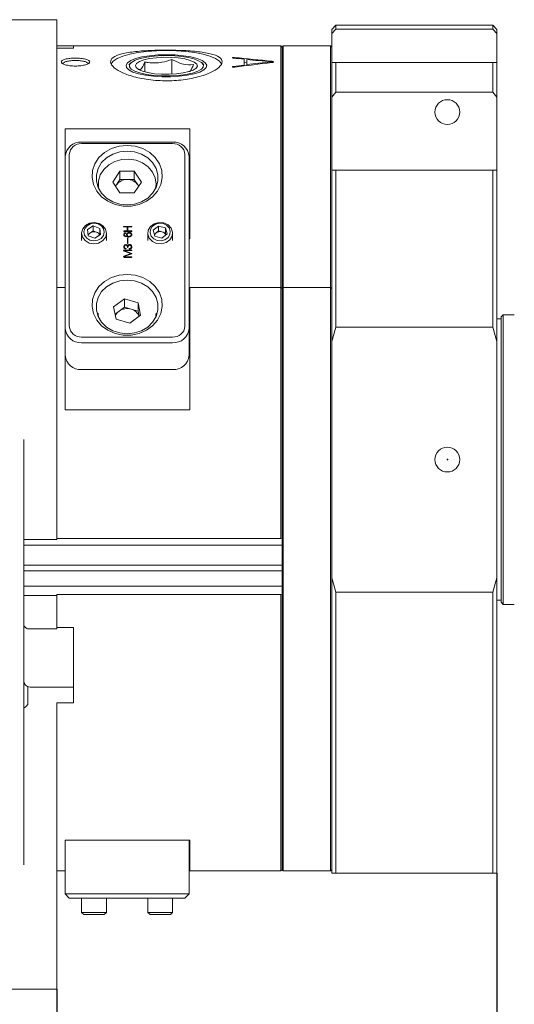
# Model space of a CAD drawing. Units: millimetres. Extents: x 0 to 512, y -1 to 558.
# Drawn here: x 183 to 213, y 186 to 246 of the extents above; entities that cross this region are included whole.
import ezdxf

# ---------------------------------------------------------------- set-up
doc = ezdxf.new("R2010")
doc.units = ezdxf.units.MM
doc.layers.add('图框', color=179, linetype='Continuous')
doc.styles.add('SLDTEXTSTYLE1', font='TXT', dxfattribs={"width": 0.7})
doc.dimstyles.new('SLDDIMSTYLE0', dxfattribs={"dimtxt": 4, "dimasz": 3, "dimexe": 0, "dimexo": 0.0625, "dimgap": 1, "dimtad": 2, "dimlfac": 2, "dimrnd": 1e-09, "dimzin": 12, "dimdsep": 46, "dimtxsty": 'SLDTEXTSTYLE1', "dimsah": 1, "dimcen": 0.09, "dimadec": 0, "dimazin": 3, "dimtfac": 1, "dimtofl": 0, "dimtmove": 0, "dimatfit": 3, "dimfxl": 0, "dimfrac": 2, "dimtolj": 1, "dimtzin": 12, "dimarcsym": 0})
doc.dimstyles.new('SLDDIMSTYLE1', dxfattribs={"dimtxt": 4, "dimasz": 3, "dimexe": 0, "dimexo": 0.0625, "dimgap": 1, "dimtad": 2, "dimlfac": 2, "dimrnd": 1e-09, "dimzin": 12, "dimdsep": 46, "dimtxsty": 'SLDTEXTSTYLE1', "dimsah": 1, "dimcen": 0.09, "dimadec": 0, "dimazin": 3, "dimtfac": 1, "dimtmove": 0, "dimatfit": 0, "dimfxl": 0, "dimfrac": 2, "dimtolj": 1, "dimtzin": 12, "dimarcsym": 0})

# ---------------------------------------------------------------- blocks, each defined once
blk = doc.blocks.new('_D_15')
at = {"layer": '图框'}
for p, q in [((172.811, 188.56), (172.811, 168.31)), ((185.186, 187.31), (185.186, 168.31)), ((172.811, 171.31), (167.811, 171.31)), ((172.811, 171.31), (185.186, 171.31)), ((185.186, 171.31), (190.186, 171.31))]:
    blk.add_line(p, q, dxfattribs=at)
for points in [[(172.811, 171.31), (169.811, 171.818), (169.811, 170.802)], [(185.186, 171.31), (188.186, 170.802), (188.186, 171.818)]]:
    blk.add_solid(points, dxfattribs=at)
at = {"layer": '图框', "insert": (173.276, 176.466), "char_height": 4, "attachment_point": 1, "style": 'SLDTEXTSTYLE1'}
blk.add_mtext('24.75', dxfattribs=at)
blk = doc.blocks.new('_D_16')
at = {"layer": '图框'}
for p, q in [((211.811, 194.31), (211.811, 162.187)), ((172.811, 188.56), (172.811, 162.187)), ((172.811, 165.187), (211.811, 165.187))]:
    blk.add_line(p, q, dxfattribs=at)
for points in [[(172.811, 165.187), (175.811, 164.679), (175.811, 165.695)], [(211.811, 165.187), (208.811, 165.695), (208.811, 164.679)]]:
    blk.add_solid(points, dxfattribs=at)
at = {"layer": '图框', "insert": (189.8, 170.343), "char_height": 4, "attachment_point": 1, "style": 'SLDTEXTSTYLE1'}
blk.add_mtext('78', dxfattribs=at)
blk = doc.blocks.new('_D_22')
at = {"layer": '图框'}
for p, q in [((264.561, 213.31), (264.561, 153.915)), ((171.061, 187.735), (171.061, 153.915)), ((264.561, 156.915), (171.061, 156.915))]:
    blk.add_line(p, q, dxfattribs=at)
for centre, start, end in [((219.661, 159.559), 153.43495, 206.56505), ((215.961, 159.559), 333.43495, 26.56505)]:
    blk.add_arc(centre, 5.913, start, end, dxfattribs=at)
for points in [[(171.061, 156.915), (174.061, 156.407), (174.061, 157.423)], [(264.561, 156.915), (261.561, 157.423), (261.561, 156.407)]]:
    blk.add_solid(points, dxfattribs=at)
at = {"layer": '图框', "insert": (214.372, 162.071), "char_height": 4, "attachment_point": 1, "style": 'SLDTEXTSTYLE1'}
blk.add_mtext('187', dxfattribs=at)

msp = doc.modelspace()

# ---------------------------------------------------------------- linework, layer by layer
at = {"color": 7, "linetype": 'Continuous', "lineweight": 15}
for p, q in [((185.18612, 245.893939), (173.06112, 245.893939)), ((185.18612, 245.893939), (185.18612, 245.268939)), ((185.18612, 225.350355), (185.18612, 245.268939)), ((202.06112, 245.559647), (201.81112, 245.309647)), ((201.81112, 245.063878), (202.06112, 245.325267)), ((201.81112, 245.063878), (201.81112, 245.309647)), ((211.56112, 245.559647), (202.06112, 245.559647)), ((202.06112, 245.559647), (202.06112, 245.325267)), ((202.06112, 245.325267), (211.56112, 245.325267)), ((211.81112, 245.309647), (211.56112, 245.559647)), ((211.56112, 245.325267), (211.56112, 245.559647)), ((211.56112, 245.325267), (211.81112, 245.063878)), ((211.81112, 245.309647), (211.81112, 245.063878)), ((201.81112, 243.841137), (201.81112, 245.063878)), ((211.81112, 245.063878), (211.81112, 243.309647)), ((186.18612, 244.309647), (185.18612, 244.309647)), ((185.18612, 244.171453), (186.18612, 244.171453)), ((198.73612, 244.309647), (186.18612, 244.309647)), ((186.18612, 244.309647), (186.18612, 244.171453)), ((198.81112, 244.234647), (198.73612, 244.309647)), ((198.73612, 234.057403), (198.73612, 244.309647)), ((198.88612, 244.309647), (198.81112, 244.234647)), ((198.81112, 234.01316), (198.81112, 244.234647)), ((201.73612, 244.309647), (198.88612, 244.309647)), ((198.88612, 244.309647), (198.88612, 234.057403)), ((201.81112, 244.234647), (201.73612, 244.309647)), ((201.73612, 234.057403), (201.73612, 244.309647)), ((192.144612, 242.600476), (192.144612, 243.494936)), ((195.931361, 243.568104), (195.931361, 243.607436)), ((196.509268, 243.510541), (196.509268, 243.155449)), ((196.668622, 243.175313), (196.668622, 243.493798)), ((198.195772, 243.302162), (198.195772, 243.379037)), ((201.81112, 243.841137), (201.81112, 243.309647)), ((189.654912, 243.283971), (189.536744, 243.175086)), ((190.24891, 242.8394), (190.172441, 242.873888)), ((190.505933, 242.73755), (190.505933, 243.340815)), ((194.085497, 243.175086), (193.967329, 243.283971)), ((195.864963, 243.025256), (195.864963, 243.074294)), ((196.668622, 243.306216), (196.509268, 243.323674)), ((196.509268, 243.09953), (196.509268, 243.155449)), ((196.668622, 243.119457), (196.668622, 243.175313)), ((198.155933, 243.297586), (198.155933, 243.339142)), ((201.81112, 243.309647), (202.06112, 243.309647)), ((201.81112, 241.218549), (201.81112, 243.309647)), ((211.56112, 243.309647), (202.06112, 243.309647)), ((202.06112, 243.309647), (202.06112, 241.514658)), ((211.56112, 241.514658), (211.56112, 243.309647)), ((211.56112, 243.309647), (211.81112, 243.309647)), ((211.81112, 243.309647), (211.81112, 241.218549)), ((202.06112, 241.514658), (201.81112, 241.218549)), ((201.81112, 239.931374), (201.81112, 241.218549)), ((202.06112, 241.514658), (211.56112, 241.514658)), ((211.81112, 241.218549), (211.56112, 241.514658)), ((211.81112, 239.309647), (211.81112, 241.218549)), ((201.81112, 239.931374), (201.81112, 236.819495)), ((185.68612, 239.294928), (193.23612, 239.294928)), ((185.68612, 239.294928), (185.68612, 237.630799)), ((193.23612, 234.057403), (193.23612, 239.294928)), ((211.81112, 239.309647), (211.81112, 236.809647)), ((186.68612, 238.496825), (192.18612, 238.496825)), ((192.18612, 238.405319), (186.68612, 238.405319)), ((185.68612, 227.238495), (185.68612, 237.630799)), ((185.93612, 237.755799), (185.93612, 227.363495)), ((192.93612, 227.363495), (192.93612, 237.755799)), ((193.18612, 237.630799), (193.18612, 227.238495)), ((188.570095, 236.081761), (189.003108, 236.73128)), ((188.786601, 235.906521), (189.003108, 236.23128)), ((189.003108, 236.73128), (189.869133, 236.73128)), ((189.003108, 236.23128), (189.003108, 236.73128)), ((189.003108, 236.23128), (189.43612, 236.23128)), ((189.43612, 236.23128), (189.869133, 236.23128)), ((189.869133, 236.73128), (190.302146, 236.081761)), ((189.869133, 236.23128), (189.869133, 236.73128)), ((189.869133, 236.23128), (190.085639, 235.906521)), ((201.81112, 236.809647), (202.06112, 236.809647)), ((201.81112, 226.451075), (201.81112, 236.809647)), ((202.06112, 236.809647), (202.06112, 227.313552)), ((211.56112, 236.809647), (202.06112, 236.809647)), ((211.56112, 227.313552), (211.56112, 236.809647)), ((211.56112, 236.809647), (211.81112, 236.809647)), ((211.81112, 236.809647), (211.81112, 226.451075)), ((187.68612, 235.956761), (187.68612, 235.7488)), ((189.003108, 235.432242), (188.570095, 236.081761)), ((188.736762, 235.831761), (188.786601, 235.906521)), ((190.302146, 236.081761), (189.869133, 235.432242)), ((190.085639, 235.906521), (190.135479, 235.831761)), ((191.18612, 235.956761), (191.159032, 235.691136)), ((191.18612, 235.7488), (191.18612, 235.956761)), ((189.869133, 235.432242), (189.003108, 235.432242)), ((193.23612, 233.329436), (193.23612, 234.057403)), ((198.73612, 233.329436), (198.73612, 234.057403)), ((198.81112, 233.394387), (198.81112, 234.01316)), ((198.88612, 234.057403), (198.88612, 233.329436)), ((201.73612, 233.329436), (201.73612, 234.057403)), ((187.388031, 233.432327), (187.039396, 233.20992)), ((187.784756, 233.282054), (187.388031, 233.432327)), ((187.388031, 233.132327), (187.388031, 233.432327)), ((187.832845, 232.909374), (187.784756, 233.282054)), ((187.784756, 232.982054), (187.784756, 233.282054)), ((189.244516, 233.378143), (189.23495, 233.375101)), ((189.697398, 233.403143), (189.244516, 233.403143)), ((189.244516, 233.378143), (189.244516, 233.403143)), ((189.697398, 233.378143), (189.244516, 233.378143)), ((189.248549, 233.372134), (189.447742, 233.372134)), ((189.447742, 233.372134), (189.447742, 233.130625)), ((189.482269, 233.130625), (189.482269, 233.372134)), ((189.482269, 233.372134), (189.697398, 233.372134)), ((189.697398, 233.378143), (189.697398, 233.403143)), ((189.711115, 233.374968), (189.697398, 233.378143)), ((191.336669, 233.424623), (191.021419, 233.167546)), ((191.75137, 233.316723), (191.336669, 233.424623)), ((191.336669, 233.124623), (191.336669, 233.424623)), ((191.850821, 232.951748), (191.75137, 233.316723)), ((191.75137, 233.016723), (191.75137, 233.316723)), ((193.23612, 232.649951), (193.23612, 233.329436)), ((198.73612, 232.399951), (198.73612, 233.329436)), ((198.81112, 232.464903), (198.81112, 233.394387)), ((198.88612, 233.329436), (198.88612, 232.399951)), ((201.73612, 232.399951), (201.73612, 233.329436)), ((186.68612, 232.992022), (186.68612, 232.559647)), ((187.039396, 233.20992), (187.087485, 232.83724)), ((187.213714, 233.021124), (187.075162, 232.932737)), ((187.087485, 232.83724), (187.484209, 232.686967)), ((187.388031, 233.132327), (187.213714, 233.021124)), ((187.586394, 233.057191), (187.388031, 233.132327)), ((187.484209, 232.686967), (187.832845, 232.909374)), ((187.784756, 232.982054), (187.586394, 233.057191)), ((187.797079, 232.886557), (187.784756, 232.982054)), ((188.18612, 232.559647), (188.18612, 232.992022)), ((189.251205, 233.105625), (189.236987, 233.102432)), ((189.447742, 233.130625), (189.251205, 233.130625)), ((189.251205, 233.105625), (189.251205, 233.130625)), ((189.447742, 233.105625), (189.251205, 233.105625)), ((189.251205, 233.099531), (189.697398, 233.099531)), ((189.261828, 232.881409), (189.261828, 232.906409)), ((189.330882, 232.996413), (189.330882, 233.021413)), ((189.439774, 232.879109), (189.439774, 232.904109)), ((189.447742, 233.105625), (189.447742, 233.130625)), ((189.456989, 232.666518), (189.456989, 232.395108)), ((189.697398, 233.130625), (189.482269, 233.130625)), ((189.482269, 233.105625), (189.482269, 233.130625)), ((189.697398, 233.105625), (189.482269, 233.105625)), ((189.488859, 232.395108), (189.488859, 232.666518)), ((189.494171, 232.759504), (189.494171, 232.784504)), ((189.561946, 233.005614), (189.561946, 233.030614)), ((189.561946, 232.771005), (189.561946, 232.796005)), ((189.686774, 232.879109), (189.686774, 232.904109)), ((189.697398, 233.105625), (189.697398, 233.130625)), ((189.711173, 233.102433), (189.697398, 233.105625)), ((190.68612, 232.992022), (190.68612, 232.559647)), ((191.021419, 233.167546), (191.120871, 232.802571)), ((191.179044, 232.996084), (191.088304, 232.922088)), ((191.120871, 232.802571), (191.535572, 232.694672)), ((191.336669, 233.124623), (191.179044, 232.996084)), ((191.54402, 233.070673), (191.336669, 233.124623)), ((191.535572, 232.694672), (191.850821, 232.951748)), ((191.75137, 233.016723), (191.54402, 233.070673)), ((191.783937, 232.897206), (191.75137, 233.016723)), ((192.18612, 232.559647), (192.18612, 232.992022)), ((189.264484, 232.139929), (189.264484, 232.164929)), ((189.353408, 232.273334), (189.353408, 232.298334)), ((189.353408, 232.044433), (189.353408, 232.069433)), ((189.466333, 232.188231), (189.466333, 232.213231)), ((189.468989, 232.188231), (189.468989, 232.213231)), ((189.588505, 232.277934), (189.588505, 232.302934)), ((189.686812, 232.13002), (189.686812, 232.16127)), ((193.23612, 232.649951), (193.18612, 232.649951)), ((198.73612, 229.715815), (198.73612, 232.399951)), ((198.81112, 229.640815), (198.81112, 232.464903)), ((198.88612, 232.399951), (198.88612, 229.715815)), ((201.73612, 229.715815), (201.73612, 232.399951)), ((189.662871, 231.757643), (189.245893, 231.598937)), ((189.662871, 231.732643), (189.245893, 231.573937)), ((189.245893, 231.573937), (189.245893, 231.598937)), ((189.252483, 231.911749), (189.662871, 231.757643)), ((189.261825, 231.569194), (189.261825, 231.544194)), ((189.696021, 231.973851), (189.261828, 231.973851)), ((189.261828, 231.948851), (189.261828, 231.973851)), ((189.696021, 231.948851), (189.261828, 231.948851)), ((189.264561, 231.938103), (189.264561, 231.913103)), ((189.708021, 231.771444), (189.265763, 231.935857)), ((189.265763, 231.910857), (189.265763, 231.935857)), ((189.708021, 231.746444), (189.265763, 231.910857)), ((189.265763, 231.575936), (189.70271, 231.739242)), ((189.271075, 231.942758), (189.693365, 231.942758)), ((189.696021, 231.562136), (189.271075, 231.562136)), ((189.271075, 231.537136), (189.271075, 231.562136)), ((189.696021, 231.537136), (189.271075, 231.537136)), ((189.276387, 231.532235), (189.696021, 231.532235)), ((189.362749, 232.040789), (189.353408, 232.044433)), ((189.584472, 232.035232), (189.575723, 232.03039)), ((189.584472, 232.035232), (189.584472, 232.060232)), ((189.662871, 231.732643), (189.662871, 231.757643)), ((189.696021, 231.948851), (189.696021, 231.973851)), ((189.709549, 231.945646), (189.696021, 231.948851)), ((189.696021, 231.537136), (189.696021, 231.562136)), ((189.707689, 231.534562), (189.696021, 231.537136)), ((189.708021, 231.746444), (189.708021, 231.771444)), ((185.68612, 229.715815), (185.18612, 229.715815)), ((198.73612, 229.715815), (193.23612, 229.715815)), ((193.23612, 229.417982), (193.23612, 229.715815)), ((198.81112, 229.640815), (198.73612, 229.715815)), ((198.73612, 229.417982), (198.73612, 229.715815)), ((198.88612, 229.715815), (198.81112, 229.640815)), ((201.73612, 229.715815), (198.88612, 229.715815)), ((198.88612, 229.715815), (198.88612, 229.417982)), ((201.81112, 229.640815), (201.73612, 229.715815)), ((201.73612, 229.417982), (201.73612, 229.715815)), ((193.23612, 222.324366), (193.23612, 229.417982)), ((198.73612, 214.545413), (198.73612, 229.417982)), ((198.81112, 229.387657), (198.81112, 229.640815)), ((198.81112, 194.528124), (198.81112, 229.387657)), ((198.81112, 229.387657), (198.81112, 214.564873)), ((198.88612, 229.417982), (198.88612, 194.453556)), ((201.73612, 194.453556), (201.73612, 229.417982)), ((188.62059, 228.539886), (189.280708, 229.025357)), ((188.776002, 227.802061), (188.62059, 228.539886)), ((188.950649, 228.282622), (189.280708, 228.525357)), ((189.280708, 229.025357), (190.096239, 228.773004)), ((189.280708, 228.525357), (189.280708, 229.025357)), ((189.280708, 228.525357), (189.688474, 228.399181)), ((190.096239, 228.773004), (190.251651, 228.035179)), ((190.096239, 228.273004), (190.096239, 228.773004)), ((193.18612, 228.969343), (193.23612, 228.969343)), ((187.68612, 228.162533), (187.68612, 227.954572)), ((188.711781, 228.106951), (188.950649, 228.282622)), ((190.251651, 228.035179), (189.591533, 227.549708)), ((189.688474, 228.399181), (190.096239, 228.273004)), ((190.096239, 228.273004), (190.16046, 227.968114)), ((191.18612, 227.954572), (191.18612, 228.162533)), ((212.18612, 228.059647), (212.06112, 227.934647)), ((212.06112, 210.684647), (212.06112, 227.934647)), ((212.86112, 228.059647), (212.18612, 228.059647)), ((212.18612, 228.059647), (212.18612, 210.559647)), ((189.591533, 227.549708), (188.776002, 227.802061)), ((202.06112, 227.313552), (201.81112, 226.451075)), ((202.06112, 227.313552), (211.56112, 227.313552)), ((211.81112, 226.451075), (211.56112, 227.313552)), ((212.06112, 227.809647), (211.81112, 227.809647)), ((185.68612, 226.248156), (185.68612, 227.238495)), ((186.68612, 226.713976), (192.18612, 226.713976)), ((193.18612, 227.238495), (193.18612, 225.613495)), ((185.68612, 226.248156), (185.68612, 222.324366)), ((192.18612, 226.372469), (186.68612, 226.372469)), ((201.81112, 212.168219), (201.81112, 226.451075)), ((211.81112, 226.451075), (211.81112, 212.168219)), ((185.18612, 225.350355), (185.18612, 223.642823)), ((192.18612, 224.747469), (186.68612, 224.747469)), ((185.18612, 220.515272), (185.18612, 223.642823)), ((193.23612, 222.324366), (185.68612, 222.324366)), ((183.18612, 216.701591), (183.18612, 220.515272)), ((185.18612, 216.701591), (185.18612, 220.515272)), ((183.18612, 214.480551), (183.18612, 216.701591)), ((185.18612, 214.480551), (185.18612, 216.701591)), ((185.18612, 214.480551), (183.18612, 214.480551)), ((183.18612, 214.480551), (183.18612, 214.12955)), ((185.18612, 214.545413), (198.73612, 214.545413)), ((198.73612, 214.545413), (198.81112, 214.564873)), ((183.18612, 214.12955), (198.81112, 214.12955)), ((183.18612, 214.12955), (183.18612, 212.92569)), ((183.18612, 212.92569), (198.81112, 212.92569)), ((183.18612, 212.92569), (183.18612, 212.584068)), ((183.18612, 212.584068), (198.81112, 212.584068)), ((183.18612, 212.584068), (183.18612, 211.666439)), ((201.81112, 212.168219), (202.06112, 211.305742)), ((201.81112, 194.309647), (201.81112, 212.168219)), ((211.56112, 211.305742), (211.81112, 212.168219)), ((211.81112, 212.168219), (211.81112, 194.309647)), ((183.18612, 211.666439), (198.81112, 211.666439)), ((183.18612, 211.666439), (183.18612, 211.099811)), ((211.56112, 211.305742), (202.06112, 211.305742)), ((202.06112, 211.305742), (202.06112, 194.309647)), ((211.56112, 194.309647), (211.56112, 211.305742)), ((183.18612, 211.099811), (185.18612, 211.099811)), ((183.18612, 209.256575), (183.18612, 211.099811)), ((198.73612, 211.164673), (185.18612, 211.164673)), ((185.18612, 211.164673), (185.18612, 211.099811)), ((185.18612, 209.153916), (185.18612, 211.099811)), ((198.81112, 211.184132), (198.73612, 211.164673)), ((198.73612, 194.453556), (198.73612, 211.164673)), ((198.81112, 211.184132), (198.81112, 194.528124)), ((211.81112, 210.809647), (212.06112, 210.809647)), ((212.06112, 210.684647), (212.18612, 210.559647)), ((212.18612, 210.559647), (212.86112, 210.559647)), ((183.18612, 205.934647), (183.18612, 209.256575)), ((183.419374, 209.079192), (185.18612, 209.079192)), ((185.18612, 209.153916), (185.18612, 209.079192)), ((186.18612, 209.152061), (185.18612, 209.152061)), ((186.18612, 209.152061), (186.18612, 204.605428)), ((183.18612, 205.569824), (183.18612, 205.934647)), ((183.18612, 204.276929), (183.18612, 205.569824)), ((183.43612, 205.581094), (183.43612, 204.549306)), ((183.56112, 205.559647), (186.18612, 205.559647)), ((183.18612, 198.863493), (183.18612, 204.276929)), ((185.18612, 204.605428), (186.18612, 204.605428)), ((185.18612, 204.549306), (185.18612, 204.605428)), ((185.18612, 204.549306), (185.18612, 204.36708)), ((185.18612, 198.863493), (185.18612, 204.36708)), ((183.18612, 194.81475), (183.18612, 198.863493)), ((185.18612, 194.81475), (185.18612, 198.863493)), ((185.68612, 196.309647), (193.23612, 196.309647)), ((185.68612, 196.309647), (185.68612, 195.040325)), ((193.18612, 196.309647), (193.18612, 193.059647)), ((193.23612, 194.453556), (193.23612, 196.309647)), ((185.18612, 188.559647), (185.18612, 194.81475)), ((185.68612, 193.059647), (185.68612, 195.040325)), ((185.18612, 194.450678), (185.68612, 194.450678)), ((193.23612, 194.450678), (193.23612, 194.453556)), ((193.23612, 194.450678), (198.73612, 194.450678)), ((198.73612, 194.450678), (198.81112, 194.525678)), ((198.73612, 194.450678), (198.73612, 194.453556)), ((198.81112, 194.525678), (198.81112, 194.528124)), ((198.81112, 194.525678), (198.88612, 194.450678)), ((198.88612, 194.453556), (198.88612, 194.450678)), ((198.88612, 194.450678), (201.73612, 194.450678)), ((201.73612, 194.450678), (201.81112, 194.525678)), ((201.73612, 194.450678), (201.73612, 194.453556)), ((202.06112, 194.309647), (201.81112, 194.309647)), ((202.06112, 194.309647), (211.56112, 194.309647)), ((211.81112, 194.309647), (211.56112, 194.309647)), ((185.68612, 193.059647), (186.68612, 193.059647)), ((185.68612, 193.059647), (185.93612, 192.809647)), ((186.68612, 192.809647), (185.93612, 192.809647)), ((186.68612, 193.059647), (192.18612, 193.059647)), ((186.68612, 192.809647), (186.68612, 191.944897)), ((192.18612, 192.809647), (186.68612, 192.809647)), ((188.18612, 191.944897), (188.18612, 192.809647)), ((189.405241, 192.809647), (189.405241, 192.803397)), ((189.686812, 192.803397), (189.686812, 192.809647)), ((189.71994, 192.803397), (189.71994, 192.809647)), ((190.68612, 192.809647), (190.68612, 191.944897)), ((192.18612, 193.059647), (193.18612, 193.059647)), ((192.18612, 191.944897), (192.18612, 192.809647)), ((192.93612, 192.809647), (192.18612, 192.809647)), ((193.18612, 193.059647), (192.93612, 192.809647)), ((186.68612, 191.944897), (186.82137, 191.809647)), ((186.748973, 191.944897), (186.68612, 191.944897)), ((188.18612, 191.944897), (186.748973, 191.944897)), ((186.872889, 191.809647), (186.82137, 191.809647)), ((188.05087, 191.809647), (186.872889, 191.809647)), ((188.05087, 191.809647), (188.18612, 191.944897)), ((190.68612, 191.944897), (190.82137, 191.809647)), ((190.717837, 191.944897), (190.68612, 191.944897)), ((192.18612, 191.944897), (190.717837, 191.944897)), ((190.847368, 191.809647), (190.82137, 191.809647)), ((192.05087, 191.809647), (190.847368, 191.809647)), ((192.05087, 191.809647), (192.18612, 191.944897)), ((185.18612, 188.559647), (185.18612, 187.309647)), ((185.18612, 187.309647), (173.06112, 187.309647))]:
    msp.add_line(p, q, dxfattribs=at)
at = {"color": 7, "linetype": 'Continuous', "lineweight": 15, "flags": 128}
for points in [[(191.81112, 244.034549), (191.208491, 244.019648), (190.62523, 243.975427), (190.080085, 243.903305), (189.590577, 243.8056), (189.172439, 243.685454), (188.83911, 243.546728), (188.601305, 243.39388), (188.466665, 243.231824), (188.464963, 243.228322)], [(195.162934, 243.215861), (195.155576, 243.231824), (195.020936, 243.39388), (194.78313, 243.546728), (194.449802, 243.685454), (194.031664, 243.8056), (193.542155, 243.903305), (192.99701, 243.975427), (192.41375, 244.019648), (191.81112, 244.034549)], [(191.81112, 243.778921), (191.285625, 243.76322), (190.784702, 243.716852), (190.331772, 243.641986), (189.948015, 243.542121), (189.651375, 243.421927), (189.455722, 243.287025), (189.370205, 243.143722), (189.398823, 242.998719), (189.540237, 242.858796), (189.787835, 242.730496), (190.130039, 242.619818), (190.550849, 242.531937), (191.030588, 242.470963), (191.546823, 242.439746), (192.075417, 242.439746), (192.591653, 242.470963), (193.071392, 242.531937), (193.492202, 242.619818), (193.834406, 242.730496), (194.082004, 242.858796), (194.223418, 242.998719), (194.252035, 243.143722), (194.166518, 243.287025), (193.970866, 243.421927), (193.674226, 243.542121), (193.290469, 243.641986), (192.837539, 243.716852), (192.336616, 243.76322), (191.81112, 243.778921)], [(192.539892, 242.522564), (192.995302, 242.581777), (193.391332, 242.667345), (193.708124, 242.774977), (193.929792, 242.899277), (194.045221, 243.034011), (194.048623, 243.172424), (193.939827, 243.307574), (193.724289, 243.432684), (193.412817, 243.541482), (193.021029, 243.628512), (192.568571, 243.689409), (192.078131, 243.721119), (191.574303, 243.722054), (191.082349, 243.692165), (190.626939, 243.632953), (190.230909, 243.547385), (189.914117, 243.439752), (189.692449, 243.315452), (189.57702, 243.180718), (189.573618, 243.042306), (189.682414, 242.907156), (189.897952, 242.782045), (190.209424, 242.673247), (190.601212, 242.586218), (191.05367, 242.525321), (191.544109, 242.49361), (192.047938, 242.492676), (192.539892, 242.522564)], [(192.41843, 242.620031), (192.82531, 242.674119), (193.173249, 242.753387), (193.442026, 242.853226), (193.616021, 242.967835), (193.685121, 243.090553), (193.645312, 243.214247), (193.498906, 243.331731), (193.254412, 243.436175), (192.926039, 243.521509), (192.532871, 243.582775), (192.097757, 243.616412), (191.645986, 243.620465), (191.203811, 243.594699), (190.796931, 243.54061), (190.448992, 243.461343), (190.180215, 243.361504), (190.00622, 243.246895), (189.937119, 243.124177), (189.976929, 243.000482), (190.123335, 242.882999), (190.367829, 242.778555), (190.696202, 242.69322), (191.08937, 242.631954), (191.524483, 242.598317), (191.976255, 242.594264), (192.41843, 242.620031)], [(189.43612, 238.297065), (189.926179, 238.24746), (190.389819, 238.101317), (190.802044, 237.866516), (191.140632, 237.555715), (191.38733, 237.185669), (191.528837, 236.776327), (191.557525, 236.349757), (191.471848, 235.928956), (191.276424, 235.536609), (190.981789, 235.193868), (190.603827, 234.91921), (190.162913, 234.727441), (189.682818, 234.628901), (189.189423, 234.628901), (188.709328, 234.727441), (188.268414, 234.91921), (187.890451, 235.193868), (187.595816, 235.536609), (187.400393, 235.928956), (187.314716, 236.349757), (187.343404, 236.776327), (187.484911, 237.185669), (187.731609, 237.555715), (188.070197, 237.866516), (188.482422, 238.101317), (188.946062, 238.24746), (189.43612, 238.297065)], [(189.43612, 237.955559), (188.987404, 237.908374), (188.564764, 237.769563), (188.192765, 237.547191), (187.893026, 237.254184), (187.682965, 236.907568), (187.574791, 236.527489), (187.574791, 236.136034), (187.682965, 235.755955), (187.893026, 235.409339), (188.192765, 235.116331), (188.564764, 234.89396), (188.987404, 234.755148), (189.43612, 234.707964), (189.884837, 234.755148), (190.307476, 234.89396), (190.679475, 235.116331), (190.979215, 235.409339), (191.189276, 235.755955), (191.29745, 236.136034), (191.29745, 236.527489), (191.189276, 236.907568), (190.979215, 237.254184), (190.679475, 237.547191), (190.307476, 237.769563), (189.884837, 237.908374), (189.43612, 237.955559)], [(187.713209, 235.691136), (187.69992, 235.766813), (187.69992, 236.146709), (187.809012, 236.51467), (188.020341, 236.847576), (188.320628, 237.124508), (188.691007, 237.328067), (189.108203, 237.445461), (189.546004, 237.469315), (189.9769, 237.39813), (190.373817, 237.236378), (190.711816, 236.994223), (190.969657, 236.68688), (191.131141, 236.333662), (191.18612, 235.956761), (191.18612, 235.956761)], [(188.786601, 235.906521), (188.743211, 235.830322), (188.740933, 235.825505)], [(190.131308, 235.825505), (190.12903, 235.830322), (190.085639, 235.906521)], [(186.748973, 233.252303), (186.686265, 233.004761), (186.737715, 232.755279), (186.895491, 232.541839), (187.135574, 232.396935), (187.421411, 232.342628), (187.709488, 232.387185), (187.955948, 232.523824), (188.123268, 232.731741), (188.185976, 232.979284), (188.134526, 233.228766), (187.976749, 233.442206), (187.736667, 233.587109), (187.45083, 233.641416), (187.162753, 233.596859), (186.916293, 233.460221), (186.748973, 233.252303)], [(186.872889, 233.272991), (186.821489, 233.070088), (186.863661, 232.865596), (186.992985, 232.690647), (187.189772, 232.571874), (187.424064, 232.52736), (187.660191, 232.563883), (187.862205, 232.67588), (187.999352, 232.846303), (188.050752, 233.049206), (188.00858, 233.253698), (187.879256, 233.428647), (187.682469, 233.54742), (187.448177, 233.591934), (187.21205, 233.555412), (187.010035, 233.443414), (186.872889, 233.272991)], [(190.717837, 233.178909), (190.689931, 232.926634), (190.775625, 232.684314), (190.961873, 232.48884), (191.220322, 232.36997), (191.511623, 232.345803), (191.791431, 232.420016), (192.017145, 232.581312), (192.154404, 232.805135), (192.18231, 233.05741), (192.096616, 233.29973), (191.910368, 233.495204), (191.651919, 233.614074), (191.360617, 233.638241), (191.08081, 233.564028), (190.855096, 233.402732), (190.717837, 233.178909)], [(190.847368, 233.212832), (190.824493, 233.006051), (190.894734, 232.807429), (191.047396, 232.647205), (191.259237, 232.549772), (191.498008, 232.529963), (191.727356, 232.590793), (191.912367, 232.723002), (192.024873, 232.906462), (192.047747, 233.113243), (191.977507, 233.311865), (191.824845, 233.472089), (191.613003, 233.569522), (191.374233, 233.589332), (191.144884, 233.528501), (190.959874, 233.396292), (190.847368, 233.212832)], [(189.43612, 230.502837), (189.926179, 230.453231), (190.389819, 230.307088), (190.802044, 230.072287), (191.140632, 229.761486), (191.38733, 229.39144), (191.528837, 228.982098), (191.557525, 228.555529), (191.471848, 228.134728), (191.276424, 227.742381), (190.981789, 227.39964), (190.603827, 227.124981), (190.162913, 226.933213), (189.682818, 226.834672), (189.189423, 226.834672), (188.709328, 226.933213), (188.268414, 227.124981), (187.890451, 227.39964), (187.595816, 227.742381), (187.400393, 228.134728), (187.314716, 228.555529), (187.343404, 228.982098), (187.484911, 229.39144), (187.731609, 229.761486), (188.070197, 230.072287), (188.482422, 230.307088), (188.946062, 230.453231), (189.43612, 230.502837)], [(189.43612, 230.16133), (188.987404, 230.114146), (188.564764, 229.975334), (188.192765, 229.752963), (187.893026, 229.459955), (187.682965, 229.113339), (187.574791, 228.73326), (187.574791, 228.341806), (187.682965, 227.961726), (187.893026, 227.615111), (188.192765, 227.322103), (188.564764, 227.099731), (188.987404, 226.96092), (189.43612, 226.913735), (189.884837, 226.96092), (190.307476, 227.099731), (190.679475, 227.322103), (190.979215, 227.615111), (191.189276, 227.961726), (191.29745, 228.341806), (191.29745, 228.73326), (191.189276, 229.113339), (190.979215, 229.459955), (190.679475, 229.752963), (190.307476, 229.975334), (189.884837, 230.114146), (189.43612, 230.16133)], [(187.713209, 227.896908), (187.687121, 228.11128), (187.68612, 228.162533)], [(191.18612, 228.162533), (191.178745, 228.023541), (191.163422, 227.919229)]]:
    msp.add_lwpolyline(points, dxfattribs=at)
at = {"color": 7, "linetype": 'Continuous', "lineweight": 15}
for centre in [(208.81112, 240.309647), (208.81112, 219.309647)]:
    msp.add_circle(centre, 0.75, dxfattribs=at)
for centre, radius, start, end in [((186.62362, 237.558631), 0.940274, 86.18873895, 175.59805035), ((186.639245, 237.701673), 0.705205, 86.18873895, 175.59805035), ((192.24862, 237.558631), 0.940274, 4.40194965, 93.81126105), ((192.232995, 237.701673), 0.705205, 4.40194965, 93.81126105), ((189.418431, 235.454761), 0.776721, 88.69497295, 144.4351294), ((189.45381, 235.454761), 0.776721, 35.5648706, 91.30502705), ((187.387683, 232.73944), 0.331076, 121.69969317, 156.83528298), ((187.436574, 232.661789), 0.422834, 69.24804126, 121.80730216), ((187.468564, 232.726311), 0.351234, 25.73577971, 70.39865559), ((191.386532, 232.738782), 0.330538, 128.88247717, 151.68729841), ((191.436208, 232.667974), 0.416881, 75.01213069, 128.08832394), ((191.459261, 232.716091), 0.364572, 28.95364212, 76.55636624), ((189.335071, 227.749147), 0.657553, 125.77654273, 156.52010742), ((189.436933, 227.597931), 0.839806, 72.5710888, 125.38332393), ((189.504569, 227.729929), 0.694059, 19.86759477, 74.63481083), ((186.639245, 227.417621), 0.705205, 184.40194965, 273.81126105), ((192.232995, 227.417621), 0.705205, 266.18873895, 355.59805035), ((186.62362, 227.310663), 0.940274, 184.40194965, 273.81126105), ((192.24862, 227.310663), 0.940274, 266.18873895, 355.59805035), ((186.62362, 225.685663), 0.940274, 184.40194965, 273.81126105), ((192.24862, 225.685663), 0.940274, 266.18873895, 355.59805035), ((183.56112, 205.934647), 0.375, 180, 270)]:
    msp.add_arc(centre, radius, start, end, dxfattribs=at)
for centre, major_axis, ratio, start_param, end_param in [((198.04159, 219.309647), (61.764954, -8.05981), 0.383148554, 1.645532922, 1.655629922), ((198.483713, 219.309647), (62.617178, -8.023285), 0.378132037, 1.623802468, 1.65993411), ((198.07639, 219.309647), (63.566749, -7.984587), 0.372689172, 1.616325509, 1.639699339), ((198.131406, 219.309647), (60.565346, 8.114329), 0.390429781, 1.545285472, 1.555914633), ((198.597562, 219.309647), (61.151914, 8.0872), 0.386836738, 1.526244449, 1.562909447), ((198.237326, 219.309647), (65.052137, 7.927944), 0.364471563, 1.527657088, 1.55050026), ((186.06112, 219.309647), (24.389627, -24.389627), 0.267949192, 4.860079511, 4.864515906), ((183.31112, 209.204192), (0.120741, -0.120741), 0.267949192, 4.864515906, 6.021385919), ((186.06112, 219.309647), (24.389627, 24.389627), 0.267949192, 4.336480736, 4.340917131), ((183.31112, 204.441053), (0.120741, 0.120741), 0.267949192, 4.340917131, 6.021385919)]:
    msp.add_ellipse(centre, major_axis=major_axis, ratio=ratio, start_param=start_param, end_param=end_param, dxfattribs=at)
for points, knots in [([(191.81112, 244.054875), (191.43354, 244.049702), (190.678463, 244.039358), (189.672204, 243.950291), (188.902585, 243.793616), (188.45867, 243.556079), (188.393294, 243.24875), (188.709537, 242.904408), (189.370424, 242.573271), (190.307529, 242.3146), (191.416336, 242.183452), (192.565843, 242.208934), (193.627244, 242.383369), (194.488347, 242.669959), (195.052222, 243.013311), (195.250372, 243.352145), (195.062618, 243.638576), (194.513842, 243.850172), (193.661981, 243.983955), (192.70849, 244.046153), (192.0698, 244.052361), (191.81112, 244.054875)], [0, 0, 0, 0, 0.053354734, 0.106697637, 0.160347063, 0.214200409, 0.267722915, 0.320900382, 0.374247039, 0.428017449, 0.481812484, 0.535184067, 0.588347647, 0.641839934, 0.695686592, 0.749362952, 0.802614293, 0.855843778, 0.909484141, 0.963339741, 1, 1, 1, 1]), ([(186.31112, 243.573308), (186.425154, 243.570149), (186.653267, 243.563828), (186.942928, 243.514251), (187.136266, 243.440594), (187.204254, 243.348628), (187.13657, 243.252011), (186.943239, 243.166219), (186.653386, 243.106901), (186.311115, 243.085683), (185.968845, 243.106902), (185.678994, 243.166222), (185.485667, 243.252014), (185.417987, 243.348631), (185.485979, 243.440597), (185.679322, 243.514253), (185.968982, 243.563829), (186.19709, 243.570149), (186.31112, 243.573308)], [0, 0, 0, 0, 0.062398898, 0.124823193, 0.187331588, 0.249917222, 0.312528636, 0.375113682, 0.437598226, 0.500000722, 0.562403799, 0.624888483, 0.687473314, 0.750084498, 0.812670745, 0.875179487, 0.937602726, 1, 1, 1, 1]), ([(186.31112, 243.426226), (186.213093, 243.423583), (186.01712, 243.418299), (185.764642, 243.376661), (185.609076, 243.314272), (185.542164, 243.261885), (185.561172, 243.234869), (185.561197, 243.234833)], [0, 0, 0, 0, 0.250128828, 0.500050907, 0.749865154, 0.999662813, 1, 1, 1, 1]), ([(187.061045, 243.234833), (187.06107, 243.234868), (187.080078, 243.261883), (187.013168, 243.31427), (186.857607, 243.376659), (186.605128, 243.418299), (186.40915, 243.423583), (186.31112, 243.426226)], [0, 0, 0, 0, 0.000330326, 0.250125525, 0.499938373, 0.749864666, 1, 1, 1, 1]), ([(190.505933, 243.340815), (190.571875, 243.328722), (190.907514, 243.267167), (191.47227, 243.264623), (191.944865, 243.426512), (192.144612, 243.494936)], [0, 0, 0, 0, 0.123698234, 0.629620356, 1, 1, 1, 1]), ([(192.144612, 243.494936), (192.377804, 243.371804), (192.813924, 243.14152), (193.247879, 243.169234), (193.4498, 243.182129)], [0, 0, 0, 0, 0.534696007, 1, 1, 1, 1]), ([(195.931361, 243.607436), (195.914826, 243.608613), (195.890207, 243.610366), (195.857373, 243.610589), (195.837256, 243.609484), (195.82298, 243.607256), (195.812833, 243.603928), (195.806891, 243.599373), (195.806014, 243.593584), (195.813533, 243.587529), (195.833249, 243.580716), (195.859505, 243.576154), (195.879183, 243.573438), (195.885128, 243.572618)], [0, 0, 0, 0, 0.174690099, 0.260100747, 0.33119025, 0.38100042, 0.430783314, 0.504980899, 0.582823255, 0.676248313, 0.769105952, 0.930245298, 1, 1, 1, 1]), ([(198.195772, 243.302162), (198.216013, 243.305682), (198.249996, 243.311591), (198.278268, 243.325362), (198.2872, 243.338857), (198.28377, 243.352204), (198.265384, 243.364251), (198.23436, 243.373198), (198.208575, 243.3771), (198.195772, 243.379037)], [0, 0, 0, 0, 0.20061094, 0.336811498, 0.472851796, 0.620729127, 0.747635629, 0.874694899, 1, 1, 1, 1]), ([(190.172441, 242.873888), (190.232025, 242.890067), (190.343459, 242.920326), (190.45434, 243.20729), (190.505933, 243.340815)], [0, 0, 0, 0, 0.534696007, 1, 1, 1, 1]), ([(193.4498, 243.182129), (193.390202, 243.024944), (193.302077, 242.792519), (193.21439, 242.76428), (193.186004, 242.755138)], [0, 0, 0, 0, 0.676283551, 1, 1, 1, 1]), ([(195.864963, 243.074294), (195.852388, 243.071914), (195.831799, 243.068017), (195.811161, 243.059609), (195.803237, 243.051168), (195.804832, 243.042316), (195.812998, 243.034718), (195.82764, 243.029126), (195.848614, 243.025491), (195.887609, 243.023665), (195.923509, 243.026027), (195.947893, 243.02818), (195.951526, 243.0285)], [0, 0, 0, 0, 0.145085302, 0.237553176, 0.330454244, 0.418120801, 0.515016772, 0.578341883, 0.641832828, 0.748185238, 0.962478399, 1, 1, 1, 1]), ([(189.244516, 233.403143), (189.239157, 233.402271), (189.231123, 233.400964), (189.224769, 233.393114), (189.224199, 233.38616), (189.226783, 233.379466), (189.235343, 233.373578), (189.243266, 233.372712), (189.248549, 233.372134)], [0, 0, 0, 0, 0.249237372, 0.373698691, 0.499156184, 0.624200292, 0.749398983, 1, 1, 1, 1]), ([(189.697398, 233.372134), (189.70315, 233.372684), (189.711772, 233.373508), (189.720017, 233.379119), (189.722291, 233.383733), (189.722742, 233.387455), (189.722219, 233.39117), (189.71986, 233.395746), (189.711681, 233.401356), (189.703115, 233.402428), (189.697398, 233.403143)], [0, 0, 0, 0, 0.249842357, 0.37446081, 0.437234072, 0.500003965, 0.562752446, 0.625547125, 0.750037887, 1, 1, 1, 1]), ([(189.251205, 233.130625), (189.245394, 233.129907), (189.236688, 233.128831), (189.228171, 233.123329), (189.225683, 233.118687), (189.225178, 233.114898), (189.22561, 233.111108), (189.227992, 233.106414), (189.236661, 233.101015), (189.245383, 233.100125), (189.251205, 233.099531)], [0, 0, 0, 0, 0.250022704, 0.374634693, 0.437358859, 0.500117312, 0.562895496, 0.625580086, 0.75011876, 1, 1, 1, 1]), ([(189.330882, 233.021413), (189.314481, 233.016625), (189.281776, 233.007078), (189.238211, 232.966101), (189.232232, 232.927617), (189.22858, 232.904109)], [0, 0, 0, 0, 0.281342363, 0.561005071, 1, 1, 1, 1]), ([(189.330882, 232.996413), (189.314481, 232.991625), (189.281776, 232.982078), (189.238211, 232.941101), (189.232232, 232.902617), (189.22858, 232.879109)], [0, 0, 0, 0, 0.281342363, 0.561005071, 1, 1, 1, 1]), ([(189.22858, 232.904109), (189.230294, 232.891277), (189.233721, 232.865629), (189.261072, 232.818877), (189.350131, 232.765346), (189.439711, 232.758903), (189.499483, 232.754603)], [0, 0, 0, 0, 0.12566635, 0.251174566, 0.500349984, 1, 1, 1, 1]), ([(189.261828, 232.906409), (189.263088, 232.917307), (189.2656, 232.939031), (189.293212, 232.971716), (189.323174, 232.982571), (189.341506, 232.989212)], [0, 0, 0, 0, 0.280996712, 0.560111485, 1, 1, 1, 1]), ([(189.494171, 232.784504), (189.443877, 232.788029), (189.368482, 232.793314), (189.292204, 232.835793), (189.266249, 232.873951), (189.263302, 232.895587), (189.261828, 232.906409)], [0, 0, 0, 0, 0.499813555, 0.749265366, 0.874580328, 1, 1, 1, 1]), ([(189.494171, 232.759504), (189.443877, 232.763029), (189.368482, 232.768314), (189.292204, 232.810793), (189.266249, 232.848951), (189.263302, 232.870587), (189.261828, 232.881409)], [0, 0, 0, 0, 0.499813555, 0.749265366, 0.874580328, 1, 1, 1, 1]), ([(189.341506, 232.989212), (189.343832, 232.990201), (189.348478, 232.992177), (189.354433, 232.996775), (189.357057, 233.00341), (189.356079, 233.010188), (189.352875, 233.01646), (189.344231, 233.022164), (189.336218, 233.021713), (189.330882, 233.021413)], [0, 0, 0, 0, 0.125671514, 0.251024105, 0.375818084, 0.501098159, 0.626359262, 0.751176841, 1, 1, 1, 1]), ([(189.349217, 232.993209), (189.348239, 232.993936), (189.343304, 232.997605), (189.33641, 232.996943), (189.330882, 232.996413)], [0, 0, 0, 0, 0.198068002, 1, 1, 1, 1]), ([(189.561946, 233.030614), (189.539691, 233.028543), (189.495373, 233.02442), (189.443211, 232.991876), (189.413533, 232.948826), (189.408003, 232.918983), (189.405247, 232.904109)], [0, 0, 0, 0, 0.280901085, 0.559357934, 0.780388228, 1, 1, 1, 1]), ([(189.561946, 233.005614), (189.539691, 233.003543), (189.495373, 232.99942), (189.443211, 232.966876), (189.413533, 232.923826), (189.408003, 232.893983), (189.405247, 232.879109)], [0, 0, 0, 0, 0.280901085, 0.559357934, 0.780388228, 1, 1, 1, 1]), ([(189.405247, 232.904109), (189.406636, 232.890096), (189.409411, 232.862103), (189.437701, 232.816671), (189.472765, 232.796698), (189.494171, 232.784504)], [0, 0, 0, 0, 0.280811544, 0.560939833, 1, 1, 1, 1]), ([(189.439774, 232.904109), (189.442548, 232.919198), (189.448101, 232.949401), (189.484913, 232.979964), (189.526196, 232.995666), (189.553561, 232.997496), (189.567258, 232.998412)], [0, 0, 0, 0, 0.279024772, 0.558506034, 0.779024751, 1, 1, 1, 1]), ([(189.561946, 232.796005), (189.543915, 232.79826), (189.507825, 232.802773), (189.467308, 232.831477), (189.443985, 232.86716), (189.441179, 232.891784), (189.439774, 232.904109)], [0, 0, 0, 0, 0.279404645, 0.559237187, 0.779390062, 1, 1, 1, 1]), ([(189.561946, 232.771005), (189.543915, 232.77326), (189.507825, 232.777773), (189.467308, 232.806477), (189.443985, 232.84216), (189.441179, 232.866784), (189.439774, 232.879109)], [0, 0, 0, 0, 0.279404645, 0.5592371871, 0.7793900621, 1, 1, 1, 1]), ([(189.488859, 232.666518), (189.488187, 232.670679), (189.487179, 232.676916), (189.480146, 232.682992), (189.472962, 232.684239), (189.465817, 232.682923), (189.45874, 232.676912), (189.457689, 232.670677), (189.456989, 232.666518)], [0, 0, 0, 0, 0.250272726, 0.375163973, 0.500129647, 0.624950816, 0.749838409, 1, 1, 1, 1]), ([(189.499483, 232.754603), (189.528687, 232.756422), (189.586937, 232.760049), (189.660625, 232.793198), (189.710567, 232.844583), (189.716808, 232.884287), (189.719924, 232.904109)], [0, 0, 0, 0, 0.280970353, 0.560430899, 0.780547272, 1, 1, 1, 1]), ([(189.719924, 232.904109), (189.717952, 232.923972), (189.714019, 232.963605), (189.671486, 233.0092), (189.615624, 233.027584), (189.57986, 233.029603), (189.561946, 233.030614)], [0, 0, 0, 0, 0.279860423, 0.55841143, 0.778813453, 1, 1, 1, 1]), ([(189.719924, 232.879109), (189.717952, 232.898972), (189.714019, 232.938605), (189.671486, 232.9842), (189.615624, 233.002584), (189.57986, 233.004603), (189.561946, 233.005614)], [0, 0, 0, 0, 0.279860423, 0.55841143, 0.778813453, 1, 1, 1, 1]), ([(189.686774, 232.904109), (189.683982, 232.888464), (189.678393, 232.857152), (189.6437, 232.823606), (189.604423, 232.801182), (189.576097, 232.797729), (189.561946, 232.796005)], [0, 0, 0, 0, 0.279506047, 0.559389988, 0.779875921, 1, 1, 1, 1]), ([(189.686774, 232.879109), (189.683982, 232.863464), (189.678393, 232.832152), (189.6437, 232.798606), (189.604423, 232.776182), (189.576097, 232.772729), (189.561946, 232.771005)], [0, 0, 0, 0, 0.279506047, 0.559389988, 0.779875921, 1, 1, 1, 1]), ([(189.567258, 232.998412), (189.584353, 232.997337), (189.618405, 232.995196), (189.661361, 232.973287), (189.683047, 232.938894), (189.68553, 232.915722), (189.686774, 232.904109)], [0, 0, 0, 0, 0.280842171, 0.559420933, 0.779205118, 1, 1, 1, 1]), ([(189.697398, 233.099531), (189.703154, 233.100159), (189.710358, 233.100945), (189.717677, 233.104906), (189.720601, 233.107697), (189.722308, 233.111174), (189.722734, 233.114901), (189.722232, 233.118622), (189.719879, 233.123208), (189.711701, 233.128838), (189.703123, 233.129909), (189.697398, 233.130625)], [0, 0, 0, 0, 0.249593731, 0.312377985, 0.37500823, 0.437711355, 0.50043662, 0.563132923, 0.625876388, 0.750253572, 1, 1, 1, 1]), ([(189.353408, 232.298334), (189.333198, 232.295704), (189.292822, 232.290449), (189.24282, 232.24023), (189.236486, 232.195615), (189.232613, 232.168337)], [0, 0, 0, 0, 0.280283833, 0.559965047, 1, 1, 1, 1]), ([(189.353408, 232.273334), (189.333198, 232.270704), (189.292822, 232.265449), (189.24282, 232.21523), (189.236486, 232.170615), (189.232613, 232.143337)], [0, 0, 0, 0, 0.280283833, 0.559965047, 1, 1, 1, 1]), ([(189.232613, 232.168337), (189.23448, 232.151547), (189.238199, 232.118092), (189.265318, 232.075689), (189.306733, 232.050117), (189.336109, 232.043053), (189.350752, 232.039532)], [0, 0, 0, 0, 0.280912492, 0.559734038, 0.780529725, 1, 1, 1, 1]), ([(189.264484, 232.164929), (189.265534, 232.178322), (189.267632, 232.205061), (189.287592, 232.239424), (189.320871, 232.260607), (189.345232, 232.262756), (189.357441, 232.263833)], [0, 0, 0, 0, 0.280726219, 0.560470461, 0.779730642, 1, 1, 1, 1]), ([(189.353408, 232.069433), (189.339532, 232.073057), (189.311774, 232.080307), (189.281929, 232.10551), (189.266994, 232.135468), (189.265321, 232.155101), (189.264484, 232.164929)], [0, 0, 0, 0, 0.2794980016, 0.5591543091, 0.7793203474, 1, 1, 1, 1]), ([(189.353408, 232.044433), (189.339532, 232.048057), (189.311774, 232.055307), (189.281929, 232.08051), (189.266994, 232.110468), (189.265321, 232.130101), (189.264484, 232.139929)], [0, 0, 0, 0, 0.279498002, 0.559154309, 0.779320347, 1, 1, 1, 1]), ([(189.350752, 232.039532), (189.356127, 232.039485), (189.362859, 232.039426), (189.369904, 232.042694), (189.37262, 232.045271), (189.374162, 232.048494), (189.374579, 232.053056), (189.373357, 232.058844), (189.366194, 232.066003), (189.358522, 232.068061), (189.353408, 232.069433)], [0, 0, 0, 0, 0.249407696, 0.312358019, 0.374931038, 0.437748571, 0.500574282, 0.625401297, 0.750332047, 1, 1, 1, 1]), ([(189.466333, 232.213231), (189.4621, 232.226004), (189.453661, 232.251466), (189.425233, 232.280393), (189.389415, 232.295881), (189.365412, 232.297516), (189.353408, 232.298334)], [0, 0, 0, 0, 0.280613556, 0.559381675, 0.779638724, 1, 1, 1, 1]), ([(189.466333, 232.188231), (189.4621, 232.201004), (189.453661, 232.226466), (189.425233, 232.255393), (189.389415, 232.270881), (189.365412, 232.272516), (189.353408, 232.273334)], [0, 0, 0, 0, 0.280613556, 0.559381675, 0.779638724, 1, 1, 1, 1]), ([(189.357441, 232.263833), (189.368618, 232.262563), (189.390932, 232.260029), (189.420027, 232.243407), (189.445872, 232.206706), (189.450093, 232.174038), (189.453054, 232.151128)], [0, 0, 0, 0, 0.187159177, 0.373663113, 0.560744894, 1, 1, 1, 1]), ([(189.453054, 232.151128), (189.453711, 232.147173), (189.454698, 232.141232), (189.460375, 232.135951), (189.464699, 232.134592), (189.469217, 232.134245), (189.475031, 232.135309), (189.481489, 232.141325), (189.482725, 232.14721), (189.483548, 232.151128)], [0, 0, 0, 0, 0.249401662, 0.374557951, 0.437066824, 0.500477601, 0.625221668, 0.750500211, 1, 1, 1, 1]), ([(189.488859, 232.641518), (189.488187, 232.645679), (189.487179, 232.651916), (189.480146, 232.657992), (189.472962, 232.659239), (189.465817, 232.657923), (189.45874, 232.651912), (189.457689, 232.645677), (189.456989, 232.641518)], [0, 0, 0, 0, 0.250272726, 0.375163973, 0.500129647, 0.624950816, 0.749838409, 1, 1, 1, 1]), ([(189.456989, 232.395108), (189.457712, 232.390972), (189.458796, 232.384775), (189.465825, 232.378751), (189.472963, 232.37749), (189.480136, 232.378686), (189.487123, 232.38477), (189.488165, 232.39097), (189.488859, 232.395108)], [0, 0, 0, 0, 0.250184888, 0.374890599, 0.499902131, 0.625044173, 0.749710503, 1, 1, 1, 1]), ([(189.468989, 232.213231), (189.468729, 232.212978), (189.468386, 232.212646), (189.467834, 232.21238), (189.467467, 232.212371), (189.467134, 232.212526), (189.466751, 232.212815), (189.466496, 232.213068), (189.466333, 232.213231)], [0, 0, 0, 0, 0.344701352, 0.453081678, 0.549943322, 0.655879105, 0.779868671, 1, 1, 1, 1]), ([(189.468989, 232.188231), (189.468729, 232.187978), (189.468386, 232.187646), (189.467834, 232.18738), (189.467467, 232.187371), (189.467134, 232.187526), (189.466751, 232.187815), (189.466496, 232.188068), (189.466333, 232.188231)], [0, 0, 0, 0, 0.344701352, 0.453081678, 0.549943322, 0.655879105, 0.779868671, 1, 1, 1, 1]), ([(189.588505, 232.302934), (189.572502, 232.301453), (189.540576, 232.298499), (189.494278, 232.266228), (189.47859, 232.23335), (189.468989, 232.213231)], [0, 0, 0, 0, 0.280587292, 0.55975704, 1, 1, 1, 1]), ([(189.588505, 232.277934), (189.572502, 232.276453), (189.540576, 232.273499), (189.494278, 232.241228), (189.47859, 232.20835), (189.468989, 232.188231)], [0, 0, 0, 0, 0.280587292, 0.55975704, 1, 1, 1, 1]), ([(189.483548, 232.151128), (189.485845, 232.166483), (189.490432, 232.197144), (189.513573, 232.235901), (189.549036, 232.263361), (189.57712, 232.266743), (189.591161, 232.268433)], [0, 0, 0, 0, 0.28087433, 0.560880514, 0.780461209, 1, 1, 1, 1]), ([(189.686774, 232.162629), (189.685196, 232.148895), (189.68204, 232.121436), (189.648379, 232.078643), (189.608721, 232.067218), (189.584472, 232.060232)], [0, 0, 0, 0, 0.279969381, 0.559740731, 1, 1, 1, 1]), ([(189.686774, 232.137629), (189.685196, 232.123895), (189.68204, 232.096436), (189.648379, 232.053643), (189.608721, 232.042218), (189.584472, 232.035232)], [0, 0, 0, 0, 0.279969381, 0.559740731, 1, 1, 1, 1]), ([(189.719924, 232.164929), (189.718446, 232.183702), (189.715497, 232.221158), (189.685774, 232.268327), (189.639629, 232.29806), (189.605559, 232.301308), (189.588505, 232.302934)], [0, 0, 0, 0, 0.280751924, 0.560168197, 0.77984354, 1, 1, 1, 1]), ([(189.719924, 232.139929), (189.718446, 232.158702), (189.715497, 232.196158), (189.685774, 232.243327), (189.639629, 232.27306), (189.605559, 232.276308), (189.588505, 232.277934)], [0, 0, 0, 0, 0.280751924, 0.560168197, 0.77984354, 1, 1, 1, 1]), ([(189.591161, 232.268433), (189.607391, 232.266168), (189.639868, 232.261636), (189.681271, 232.221548), (189.684686, 232.184985), (189.686774, 232.162629)], [0, 0, 0, 0, 0.279592388, 0.559506093, 1, 1, 1, 1]), ([(189.599129, 232.030331), (189.617939, 232.036319), (189.655436, 232.048254), (189.696818, 232.082599), (189.717315, 232.124176), (189.719054, 232.151347), (189.719924, 232.164929)], [0, 0, 0, 0, 0.280600109, 0.559353069, 0.77972514, 1, 1, 1, 1]), ([(189.261828, 231.973851), (189.252928, 231.972507), (189.239561, 231.970487), (189.227848, 231.958349), (189.224589, 231.947161), (189.225164, 231.935614), (189.233305, 231.921639), (189.244818, 231.915702), (189.252483, 231.911749)], [0, 0, 0, 0, 0.2490867725, 0.3741301263, 0.4994143557, 0.6247892979, 0.7501988837, 1, 1, 1, 1]), ([(189.245893, 231.598937), (189.241872, 231.59657), (189.233847, 231.591846), (189.226313, 231.580547), (189.225226, 231.567847), (189.227792, 231.555353), (189.235741, 231.544468), (189.252109, 231.534879), (189.266677, 231.533292), (189.276387, 231.532235)], [0, 0, 0, 0, 0.125198073, 0.249895707, 0.374998597, 0.500258686, 0.625017541, 0.7500974, 1, 1, 1, 1]), ([(189.261828, 231.948851), (189.253173, 231.947435), (189.240172, 231.945309), (189.229729, 231.936261), (189.2285, 231.932192), (189.228375, 231.931778)], [0, 0, 0, 0, 0.641446452, 0.96345719, 1, 1, 1, 1]), ([(189.245893, 231.573937), (189.241757, 231.571609), (189.234082, 231.567289), (189.230197, 231.560145), (189.228406, 231.556851)], [0, 0, 0, 0, 0.538928938, 1, 1, 1, 1]), ([(189.271075, 231.562136), (189.269097, 231.562706), (189.266343, 231.5635), (189.263485, 231.565546), (189.261979, 231.567376), (189.261651, 231.569752), (189.262814, 231.572835), (189.264583, 231.574695), (189.265763, 231.575936)], [0, 0, 0, 0, 0.279957438, 0.390007391, 0.500232724, 0.624870311, 0.749717168, 1, 1, 1, 1]), ([(189.271075, 231.537136), (189.269091, 231.537706), (189.266329, 231.5385), (189.263505, 231.540547), (189.262026, 231.542228), (189.261963, 231.543575), (189.261934, 231.544206)], [0, 0, 0, 0, 0.468536083, 0.652715414, 0.837188262, 1, 1, 1, 1]), ([(189.265763, 231.935857), (189.265454, 231.936206), (189.264854, 231.936883), (189.264419, 231.938166), (189.264847, 231.939446), (189.266802, 231.94142), (189.269176, 231.942164), (189.271075, 231.942758)], [0, 0, 0, 0, 0.128649155, 0.249774779, 0.376410891, 0.501424014, 1, 1, 1, 1]), ([(189.265763, 231.910857), (189.265441, 231.911206), (189.264826, 231.91187), (189.264656, 231.912707), (189.264575, 231.913106)], [0, 0, 0, 0, 0.524177961, 1, 1, 1, 1]), ([(189.584472, 232.060232), (189.578799, 232.058071), (189.571697, 232.055364), (189.566899, 232.048656), (189.565288, 232.043602), (189.56626, 232.038237), (189.569139, 232.033619), (189.573826, 232.030228), (189.584267, 232.027651), (189.593181, 232.029258), (189.599129, 232.030331)], [0, 0, 0, 0, 0.248980248, 0.311703539, 0.374437292, 0.499343157, 0.562049435, 0.624785033, 0.749616261, 1, 1, 1, 1]), ([(189.693365, 231.942758), (189.699282, 231.943311), (189.708149, 231.94414), (189.717401, 231.948867), (189.720617, 231.953289), (189.721474, 231.957125), (189.721192, 231.960998), (189.719623, 231.964661), (189.716819, 231.967719), (189.709432, 231.972112), (189.701977, 231.973079), (189.696021, 231.973851)], [0, 0, 0, 0, 0.249950099, 0.3745049627, 0.4372935148, 0.4997307973, 0.5625244918, 0.6251661735, 0.6877439176, 0.7505017965, 1, 1, 1, 1]), ([(189.696021, 231.532235), (189.701684, 231.532785), (189.710169, 231.533611), (189.718569, 231.538824), (189.721006, 231.543324), (189.721467, 231.547006), (189.720929, 231.550684), (189.718388, 231.555131), (189.710144, 231.560454), (189.701675, 231.561463), (189.696021, 231.562136)], [0, 0, 0, 0, 0.250007205, 0.374506896, 0.437118291, 0.49989115, 0.562651311, 0.625304334, 0.749860969, 1, 1, 1, 1]), ([(189.70271, 231.739242), (189.706105, 231.74114), (189.712867, 231.74492), (189.719736, 231.752185), (189.719924, 231.759513), (189.716071, 231.765935), (189.711239, 231.769241), (189.708021, 231.771444)], [0, 0, 0, 0, 0.250757121, 0.499470708, 0.624427291, 0.749867135, 1, 1, 1, 1]), ([(208.832018, 219.30301), (208.831042, 219.300638), (208.82909, 219.295898), (208.82341, 219.290581), (208.816528, 219.28746), (208.80911, 219.286889), (208.802023, 219.288797), (208.795933, 219.292936), (208.791442, 219.298917), (208.789076, 219.30618), (208.789205, 219.313951), (208.791908, 219.321292), (208.796882, 219.327264), (208.803468, 219.331129), (208.810816, 219.3325), (208.818085, 219.331346), (208.824551, 219.327869), (208.829609, 219.322409), (208.832659, 219.315484), (208.833345, 219.308687), (208.832392, 219.304608), (208.832018, 219.30301)], [0, 0, 0, 0, 0.055008344, 0.109929889, 0.16359318, 0.215972082, 0.267665188, 0.319583505, 0.372496742, 0.426709287, 0.481976695, 0.537636914, 0.592858599, 0.646949306, 0.699690671, 0.751505576, 0.803256, 0.855800389, 0.909609042, 0.964603098, 1, 1, 1, 1])]:
    msp.add_open_spline(points, degree=3, knots=knots, dxfattribs=at)

# ---------------------------------------------------------------- dimensions: what is measured, and where the dimension line sits
at = {"layer": '图框'}
dim = msp.add_linear_dim(base=(171.06112, 156.914733), p1=(264.56112, 213.309647), p2=(171.06112, 187.734647), angle=0, text='(<>)', dimstyle='SLDDIMSTYLE0', dxfattribs=at)
dim.commit()
dim.dimension.update_dxf_attribs({"geometry": '_D_22', "text_midpoint": (217.81112, 156.914733), "dimtype": 160})
for base, p2, dimstyle, picture, middle in [((211.81112, 165.187143), (211.81112, 194.309647), 'SLDDIMSTYLE0', '_D_16', (192.31112, 165.187143)), ((185.18612, 171.309647), (185.18612, 187.309647), 'SLDDIMSTYLE1', '_D_15', (178.99862, 171.309647))]:
    dim = msp.add_linear_dim(base=base, p1=(172.81112, 188.559647), p2=p2, dimstyle=dimstyle, dxfattribs=at)
    dim.commit()
    dim.dimension.update_dxf_attribs({"geometry": picture, "text_midpoint": middle, "dimtype": 160})

doc.saveas('drawing.dxf')
